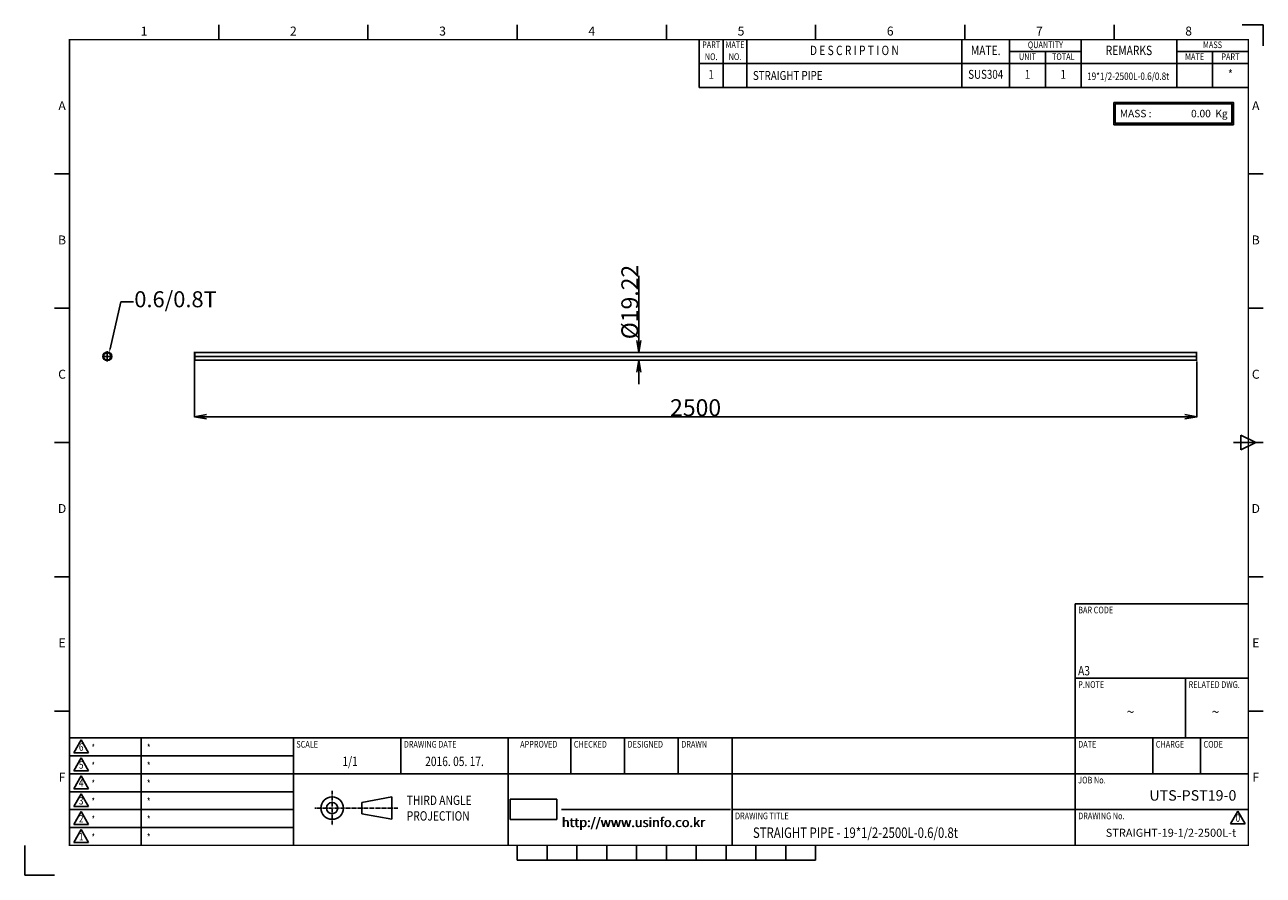
# Model space of a CAD drawing. Units: millimetres. Extents: x 0 to 13222, y -2843 to 2317.
# Drawn here: x 6583 to 9671, y -60 to 2061 of the extents above; entities that cross this region are included whole.
import ezdxf
from ezdxf import colors
from ezdxf.entities.mleader import LeaderData, LeaderLine
from ezdxf.enums import TextEntityAlignment as Align
from ezdxf.math import Vec2, Vec3

# ---------------------------------------------------------------- set-up
doc = ezdxf.new("R2010")
doc.units = ezdxf.units.MM
doc.linetypes.add('CENTER', pattern=[2, 1.25, -0.25, 0.25, -0.25])
doc.layers.add('A-Anno-Note @ 1 (1)', color=231, linetype='Continuous', lineweight=25)
doc.layers.add('CL', color=1, linetype='CENTER')
doc.layers.add('TITLE', color=7, linetype='Continuous')
doc.styles.add('Arch-Dim', font='romans.shx', dxfattribs={"width": 0.75})
doc.styles.get("Standard").update_dxf_attribs({"font": 'arial.ttf'})
doc.styles.add('STANDARD1', font='iso.shx', dxfattribs={"width": 0.8, "bigfont": 'cadsg.shx'})
doc.dimstyles.new('DIM01', dxfattribs={"dimtxt": 2.5, "dimasz": 2.5, "dimexe": 1, "dimexo": 1, "dimgap": 1, "dimtad": 1, "dimdec": 4, "dimzin": 11, "dimdsep": 46, "dimtxsty": 'STANDARD1', "dimblk1": 'OPEN', "dimblk2": 'OPEN', "dimsah": 1, "dimcen": 0, "dimclrd": 3, "dimclre": 3, "dimclrt": 7, "dimadec": 0, "dimazin": 0, "dimtfac": 1, "dimtdec": 4, "dimtofl": 0, "dimtmove": 0, "dimatfit": 3, "dimldrblk": 'OPEN', "dimfxl": 0, "dimtolj": 1, "dimtzin": 0, "dimarcsym": 0})
picture_1 = doc.add_image_def('image1.gif', size_in_pixel=(253, 111))

# ---------------------------------------------------------------- blocks, each defined once
blk = doc.blocks.new('A$C679856D9')
at = {"layer": 'TITLE'}
for p, q in [((488.1, 46.1), (113.2, 46.1)), ((488.1, 45.6), (113.2, 45.6))]:
    blk.add_line(p, q, dxfattribs=at)
for p in [(113.7, 6.9), (114.4, 6.9), (115.1, 6.9)]:
    blk.add_text('http://www.usinfo.co.kr', height=20.698, dxfattribs=at).set_placement(p)
image = blk.add_image(picture_1, insert=(-0.3, 23.4), size_in_units=(103.5, 45.4))
image.dxf.flags = 7
blk = doc.blocks.new('A$C32F23477')
at = {"layer": 'TITLE', "xscale": 0.125, "yscale": 0.125, "zscale": 0.125}
blk.add_blockref('A$C679856D9', (0, 0), dxfattribs=at)
blk = doc.blocks.new('A$C3D504EC1')
at = {"xscale": 1.100000000000023, "yscale": 1.100000000000023, "zscale": 1.100000000000023}
blk.add_blockref('A$C32F23477', (0, 0), dxfattribs=at)
blk = doc.blocks.new('A$C03365822192500')
for p, q in [((407.93, 285), (415, 285)), ((415, 277.93), (415, 285)), ((0, 0), (0, 10)), ((0, 0), (10, 0))]:
    blk.add_line(p, q)
at = {"layer": 'TITLE'}
for p, q in [((65, 280), (65, 285)), ((115, 280), (115, 285)), ((165, 280), (165, 285)), ((215, 280), (215, 285)), ((265, 285), (265, 280)), ((315, 280), (315, 285)), ((365, 280), (365, 285)), ((226, 280), (226, 272)), ((234, 280), (234, 272)), ((242, 280), (242, 272)), ((314, 280), (314, 272)), ((330, 280), (330, 272)), ((354, 280), (354, 272)), ((386, 280), (386, 272)), ((330, 276), (354, 276)), ((342, 276), (342, 272)), ((386, 276), (410, 276)), ((398, 276), (398, 272)), ((410, 272), (226, 272)), ((410, 272), (226, 272)), ((15, 235), (10, 235)), ((410, 235), (415, 235)), ((15, 190), (10, 190)), ((410, 190), (415, 190)), ((412.5, 145), (407.5, 147.5)), ((407.5, 147.5), (407.5, 142.5)), ((10, 145), (15, 145)), ((415, 145), (405, 145)), ((407.5, 142.5), (412.5, 145)), ((15, 100), (10, 100)), ((410, 100), (415, 100)), ((15, 55), (10, 55)), ((15, 10), (15, 55)), ((410, 55), (415, 55)), ((410, 46), (15, 46)), ((16.4, 41), (18.9, 45.33)), ((18.9, 45.33), (21.4, 41)), ((21.4, 41), (16.4, 41)), ((16.4, 35), (18.9, 39.33)), ((18.9, 39.33), (21.4, 35)), ((21.4, 35), (16.4, 35)), ((16.4, 29), (18.9, 33.33)), ((18.9, 33.33), (21.4, 29)), ((21.4, 29), (16.4, 29)), ((16.4, 23), (18.9, 27.33)), ((18.9, 27.33), (21.4, 23)), ((113, 24.37), (123, 26.25)), ((123, 26.25), (123, 18.75)), ((21.4, 23), (16.4, 23)), ((16.4, 17), (18.9, 21.33)), ((18.9, 21.33), (21.4, 17)), ((113, 20.62), (113, 24.37)), ((404, 17.17), (406.5, 21.5)), ((406.5, 21.5), (409, 17.17)), ((21.4, 17), (16.4, 17)), ((123, 18.75), (113, 20.62)), ((409, 17.17), (404, 17.17)), ((16.4, 11), (18.9, 15.33)), ((18.9, 15.33), (21.4, 11)), ((21.4, 11), (16.4, 11)), ((165, 5), (165, 10)), ((175, 5), (175, 10)), ((185, 5), (185, 10)), ((195, 5), (195, 10)), ((205, 5), (205, 10)), ((215, 10), (215, 5)), ((225, 5), (225, 10)), ((235, 5), (235, 10)), ((245, 5), (245, 10)), ((255, 5), (255, 10)), ((265, 5), (265, 10)), ((165, 5), (265, 5))]:
    blk.add_line(p, q, dxfattribs=at)
at = {"layer": 'TITLE', "color": 3}
for p, q in [((226, 272), (226, 264)), ((234, 264), (234, 272)), ((242, 264), (242, 272)), ((314, 264), (314, 272)), ((330, 264), (330, 272)), ((342, 264), (342, 272)), ((354, 264), (354, 272)), ((386, 264), (386, 272)), ((398, 264), (398, 272)), ((226, 264), (410, 264)), ((352, 91), (410, 91)), ((352, 10), (352, 91)), ((352, 66), (410, 66)), ((389, 66), (389, 46)), ((15, 46), (15, 10)), ((39, 10), (39, 46)), ((90, 46), (90, 10)), ((126, 34), (126, 46)), ((162, 10), (162, 46)), ((183, 34), (183, 46)), ((201, 34), (201, 46)), ((219, 34), (219, 46)), ((237, 10), (237, 46)), ((378, 46), (378, 34)), ((394, 46), (394, 34)), ((15, 40), (90, 40)), ((15, 34), (90, 34)), ((410, 34), (90, 34)), ((15, 28), (90, 28)), ((15, 22), (90, 22)), ((410, 22), (237, 22)), ((15, 16), (90, 16))]:
    blk.add_line(p, q, dxfattribs=at)
at = {"layer": 'TITLE', "color": 3, "linetype": 'CENTER'}
for p, q in [((103, 28.25), (103, 16.75)), ((125, 22.5), (97.25, 22.5))]:
    blk.add_line(p, q, dxfattribs=at)
at = {"layer": 'TITLE', "const_width": 0.5}
blk.add_lwpolyline([(15, 280), (15, 10), (410, 10), (410, 280), (15, 280)], dxfattribs=at)
at = {"layer": 'TITLE', "color": 3}
for points in [[(364.94, 259), (405, 259), (405, 251.5), (364.94, 251.5)], [(365.44, 258.5), (404.5, 258.5), (404.5, 252), (365.44, 252)]]:
    blk.add_lwpolyline(points, close=True, dxfattribs=at)
at = {"layer": 'TITLE'}
for radius in [3.75, 1.88]:
    blk.add_circle((103, 22.5), radius, dxfattribs=at)
at = {"xscale": 1.100000000000001, "yscale": 1.100000000000001, "zscale": 1.100000000000001}
blk.add_blockref('A$C3D504EC1', (162.68, 15.1), dxfattribs=at)
at = {"layer": 'TITLE'}
for s, p in [('1', (40, 282.5)), ('2', (90, 282.5)), ('3', (140, 282.5)), ('4', (190, 282.5)), ('5', (240, 282.5)), ('6', (290, 282.5)), ('7', (340, 282.5)), ('8', (390, 282.5)), ('A', (12.5, 257.5)), ('A', (412.5, 257.5)), ('B', (12.5, 212.5)), ('B', (412.5, 212.5)), ('C', (12.5, 167.5)), ('C', (412.5, 167.5)), ('D', (12.5, 122.5)), ('D', (412.5, 122.5)), ('E', (12.5, 77.5)), ('E', (412.5, 77.5)), ('F', (12.5, 32.5)), ('F', (412.5, 32.5))]:
    blk.add_text(s, height=3, dxfattribs=at).set_placement(p, align=Align.MIDDLE)
at = {"layer": 'TITLE', "width": 0.8}
for s, height, p in [('PART', 2.24, (230, 278)), ('MATE', 2.24, (238, 278)), ('QUANTITY', 2.24, (342, 278)), ('MASS', 2.24, (398, 278)), ('NO.', 2.24, (230, 274)), ('NO.', 2.24, (238, 274)), ('D E S C R I P T I O N', 3.15, (278, 276)), ('MATE.', 3.15, (322, 276)), ('UNIT', 2.24, (336, 274)), ('TOTAL', 2.24, (348, 274)), ('REMARKS', 3.15, (370, 276)), ('MATE', 2.24, (392, 274)), ('PART', 2.24, (404, 274)), ('1', 3, (230, 268)), ('SUS304', 3, (322, 268)), ('1', 3, (336, 268)), ('1', 3, (348, 268)), ('*', 3, (404, 268)), ('6', 2.5, (18.9, 42.64)), ('5', 2.5, (18.9, 36.64)), ('1/1', 3.15, (109, 37.75)), ('2016. 05. 17.', 3.15, (144, 37.75)), ('4', 2.5, (18.9, 30.64)), ('3', 2.5, (18.9, 24.64)), ('2', 2.5, (18.9, 18.64)), ('0', 2.5, (406.5, 18.81)), ('1', 2.5, (18.9, 12.64))]:
    blk.add_text(s, height=height, dxfattribs=at).set_placement(p, align=Align.MIDDLE)
for s, height, p in [('STRAIGHT PIPE', 3, (244, 266.5)), ('19*1/2-2500L-0.6/0.8t', 2.5, (356, 266.5)), ('A3', 3.15, (352.95, 66.96)), ('THIRD ANGLE', 3.15, (128, 23.55)), ('PROJECTION', 3.15, (128, 18.3)), ('STRAIGHT PIPE - 19*1/2-2500L-0.6/0.8t', 3.5, (244, 12.5))]:
    blk.add_text(s, height=height, dxfattribs=at).set_placement(p)
at = {"layer": 'TITLE'}
for s, height, p in [('MASS : ', 2.5, (366.94, 254)), ('Kg', 2.5, (398.94, 254)), ('STRAIGHT-19-1/2-2500L-t', 2.6932, (362.24, 12.88))]:
    blk.add_text(s, height=height, dxfattribs=at).set_placement(p)
for s, height, p in [('0.00', 2.5, (397.44, 254)), ('UTS-PST19-0', 3.5, (406, 25))]:
    blk.add_text(s, height=height, dxfattribs=at).set_placement(p, align=Align.RIGHT)
at = {"layer": 'TITLE', "style": 'STANDARD1', "width": 0.8}
for s, p in [('BAR CODE', (353, 90)), ('P.NOTE', (353, 65)), ('RELATED DWG.', (390, 65)), ('SCALE', (91, 45)), ('DRAWING DATE', (127, 45)), ('APPROVED', (166, 45)), ('CHECKED', (184, 45)), ('DESIGNED', (202, 45)), ('DRAWN', (220, 45)), ('DATE', (353, 45)), ('CHARGE', (379, 45)), ('CODE', (395, 45)), ('JOB No.', (353, 33)), ('DRAWING TITLE', (238, 21)), ('DRAWING No.', (353, 21))]:
    blk.add_text(s, height=2.24, dxfattribs=at).set_placement(p, align=Align.TOP_LEFT)
at = {"layer": 'TITLE'}
for p in [(370.5, 53), (399, 53)]:
    blk.add_text('~', height=3.5, dxfattribs=at).set_placement(p, align=Align.CENTER)
for width, p in [(0.7, (22.4, 42.64)), (0.8, (40.9, 42.64)), (0.7, (22.4, 36.64)), (0.8, (40.9, 36.64)), (0.7, (22.4, 30.64)), (0.8, (40.9, 30.64)), (0.7, (22.4, 24.64)), (0.8, (40.9, 24.64)), (0.7, (22.4, 18.64)), (0.8, (40.9, 18.64)), (0.7, (22.4, 12.64)), (0.8, (40.9, 12.64))]:
    blk.add_text('*', height=2.5, dxfattribs=dict(at, width=width)).set_placement(p, align=Align.MIDDLE_LEFT)
blk = doc.blocks.new('A$C734A145A192500')
at = {"color": 7, "linetype": 'Continuous', "lineweight": 15}
for p, q in [((0.5, 23.2), (0, 23.2)), ((0, 11.6), (0, 23.2)), ((0, 0), (0, 11.6)), ((0, 0), (0.5, 0)), ((0.5, 11.6), (0.5, 23.2)), ((0.5, 0), (0.5, 11.6)), ((2500, 23.2), (2499.5, 23.2)), ((2499.5, 11.6), (2499.5, 23.2)), ((2499.5, 0), (2499.5, 11.6)), ((2499.5, 0), (2500, 0)), ((2500, 11.6), (2500, 23.2)), ((2500, 0), (2500, 11.6))]:
    blk.add_line(p, q, dxfattribs=at)
at = {"color": 1, "linetype": 'CENTER'}
blk.add_line((2500, 11.6), (0, 11.6), dxfattribs=at)
at = {"color": 8, "linetype": 'Continuous', "lineweight": 15}
for p, q in [((1, 21.2), (1, 2)), ((2499, 11.6), (2499, 21.2)), ((2499, 2), (2499, 11.6))]:
    blk.add_line(p, q, dxfattribs=at)
for p, q in [((1, 21.2), (2499, 21.2)), ((1, 2), (2499, 2))]:
    blk.add_line(p, q)
at = {"color": 7, "linetype": 'Continuous', "lineweight": 15}
for centre, start, end in [((1, 21.7), 180, 270), ((1, 1.5), 90, 180), ((2499, 21.7), 270, 0), ((2499, 1.5), 0, 90)]:
    blk.add_arc(centre, 0.5, start, end, dxfattribs=at)
blk = doc.blocks.new('A$C5FD4588F')
at = {"color": 7, "linetype": 'Continuous', "lineweight": 15}
for radius in [11.6, 10.8]:
    blk.add_circle((14.1, 14.1), radius, dxfattribs=at)
blk.add_circle((14.1, 14.1), 9)
at = {"layer": 'CL'}
for p, q in [((1.5, 14.1), (26.7, 14.1)), ((14.1, 26.7), (14.1, 1.5))]:
    blk.add_line(p, q, dxfattribs=at)
blk = doc.blocks.new('_OPEN')
at = {"color": 0, "linetype": 'ByBlock'}
for p, q in [((-1, 0.17), (0, 0)), ((0, 0), (-1, -0.17)), ((0, 0), (-1, 0))]:
    blk.add_line(p, q, dxfattribs=at)
blk = doc.blocks.new('*D39')
at = {"color": 3, "lineweight": -2}
for p, q in [((7005.9, 1222.7), (7005.9, 1082.8)), ((9505.9, 1221.7), (9505.9, 1082.8)), ((7035.9, 1083.8), (9475.9, 1083.8))]:
    blk.add_line(p, q, dxfattribs=at)
at = {"layer": 'Defpoints', "color": 0}
for p in [(7005.9, 1223.7), (9505.9, 1222.7), (9505.9, 1083.8)]:
    blk.add_point(p, dxfattribs=at)
at = {"color": 3, "lineweight": -2, "xscale": 30, "yscale": 30, "zscale": 30, "rotation": 180}
blk.add_blockref('_OPEN', (7005.9, 1083.8), dxfattribs=at)
at = {"color": 3, "lineweight": -2, "xscale": 30, "yscale": 30, "zscale": 30}
blk.add_blockref('_OPEN', (9505.9, 1083.8), dxfattribs=at)
at = {"color": 7, "insert": (8255.9, 1106.3), "char_height": 42, "attachment_point": 5, "style": 'STANDARD1'}
blk.add_mtext('\\A1;2500', dxfattribs=at)
blk = doc.blocks.new('*D40')
at = {"color": 3, "lineweight": -2}
for p, q in [((8114.2, 1273.9), (8114.2, 1435.5)), ((8114.2, 1194.7), (8114.2, 1164.7))]:
    blk.add_line(p, q, dxfattribs=at)
at = {"layer": 'Defpoints', "color": 0}
for p in [(8114.2, 1243.9), (8114.2, 1224.7), (8114.2, 1224.7)]:
    blk.add_point(p, dxfattribs=at)
at = {"color": 3, "lineweight": -2, "xscale": 30, "yscale": 30, "zscale": 30}
for p, rotation in [((8114.2, 1243.9), 270), ((8114.2, 1224.7), 90)]:
    blk.add_blockref('_OPEN', p, dxfattribs=dict(at, rotation=rotation))
at = {"color": 7, "insert": (8091.7, 1369.7), "char_height": 42, "attachment_point": 5, "rotation": 90, "style": 'STANDARD1'}
blk.add_mtext('\\A1;%%c19.22', dxfattribs=at)

msp = doc.modelspace()

# ---------------------------------------------------------------- block references
at = {"xscale": 7.441874999999998, "yscale": 7.441874999999998, "zscale": 7.441874999999998}
msp.add_blockref('A$C03365822192500', (6582.97235, -59.71875), dxfattribs=at)
for name, p in [('A$C5FD4588F', (6774.73779, 1220.21)), ('A$C734A145A192500', (7005.87398, 1222.71))]:
    msp.add_blockref(name, p)

# ---------------------------------------------------------------- dimensions: what is measured, and where the dimension line sits
dim = msp.add_linear_dim(base=(8114.22105, 1224.71), p1=(8114.22105, 1243.93), p2=(8114.22105, 1224.71), angle=90, text='%%c<>', dimstyle='DIM01', override={"dimtxt": 42, "dimasz": 30})
dim.commit()
dim.dimension.update_dxf_attribs({"geometry": '*D40', "text_midpoint": (8114.22105, 1369.69745), "dimtype": 160})
dim = msp.add_linear_dim(base=(9505.87398, 1083.77366), p1=(7005.87398, 1223.71), p2=(9505.87398, 1222.71), dimstyle='DIM01', override={"dimtxt": 42, "dimasz": 30})
dim.commit()
dim.dimension.update_dxf_attribs({"geometry": '*D39', "text_midpoint": (8255.87398, 1083.77366), "dimtype": 160})

# ---------------------------------------------------------------- leaders
at = {"layer": 'A-Anno-Note @ 1 (1)', "color": 0}
ml = msp.add_multileader_mtext('Standard', dxfattribs=at)
ml.set_content('0.6/0.8T', style='Arch-Dim')
ml.set_leader_properties(color=3)
ml.build(insert=Vec2(0, 0))
ml.multileader.update_dxf_attribs({"dogleg_length": 3, "arrow_head_size": 10})
ctx = ml.context
ctx.base_point, ctx.char_height, ctx.arrow_head_size, ctx.plane_origin = Vec3(6854.09601, 1370.05588), 40, 10, Vec3(6788.84779, 1234.32)
notes = []
notes.append((ctx, [(0, (1, 1, 0), (6822.38788, 1370.05588), (1, 0), 31.70813, [(0, [(6793.51478, 1243.11032)], 0, [])])]))
ctx.mtext.insert, ctx.mtext.width, ctx.mtext.defined_height = Vec3(6856.09601, 1396.72255), 15.0487491, 8.39828
for ctx, leaders in notes:
    for number, flags, end, landing, length, lines in leaders:
        leader = LeaderData()
        leader.index, (leader.has_last_leader_line, leader.has_dogleg_vector, leader.attachment_direction) = number, flags
        leader.last_leader_point, leader.dogleg_vector, leader.dogleg_length = Vec3(end), Vec3(landing), length
        for number, points, colour, breaks in lines:
            line = LeaderLine()
            line.index, line.vertices, line.color, line.breaks = number, Vec3.list(points), colors.encode_raw_color(colour), breaks
            leader.lines.append(line)
        ctx.leaders.append(leader)

doc.saveas('drawing.dxf')
